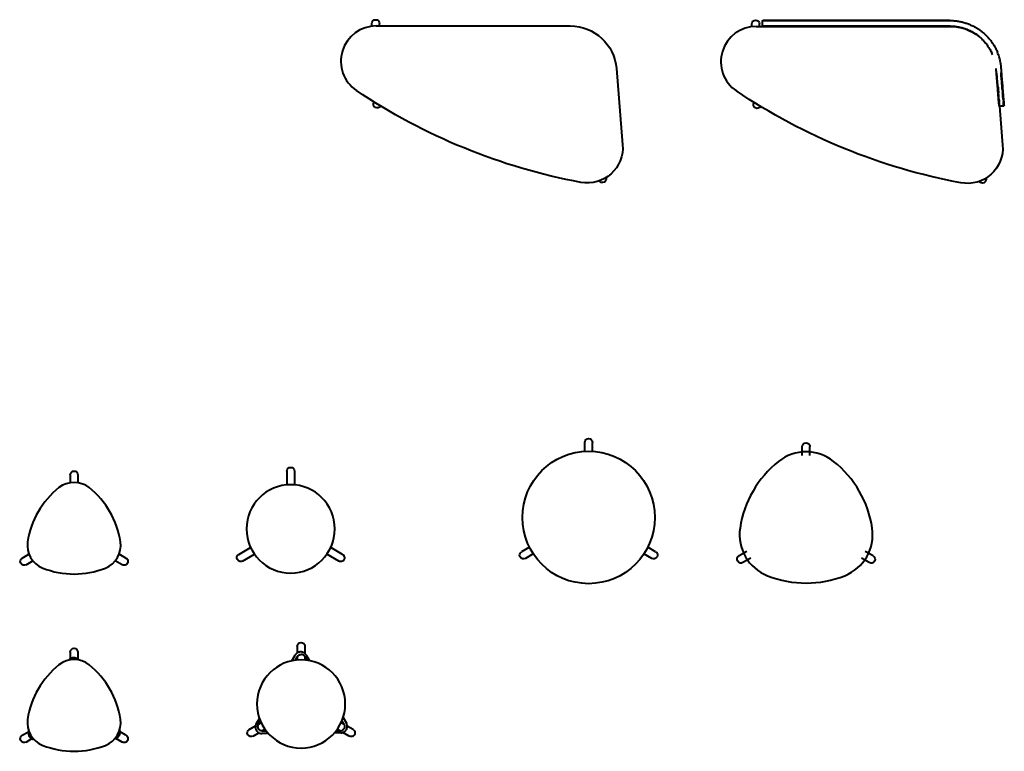
# Model space of a CAD drawing. Units: millimetres. Extents: x -5567 to 6501, y -2390 to 4385.
# Drawn here: x 2041 to 6501, y -2390 to 926 of the extents above; entities that cross this region are included whole.
import ezdxf

# ---------------------------------------------------------------- set-up
doc = ezdxf.new("R2010")
doc.units = ezdxf.units.MM

msp = doc.modelspace()

# ---------------------------------------------------------------- linework, layer by layer
at = {"lineweight": 40}
for p, q in [((3636.2, 895.9), (3636.2, 908.1)), ((3656, 897.2), (4534.8, 897.2)), ((3671.2, 897.2), (3671.2, 908)), ((5357.7, 894), (5357.7, 906.2)), ((5377.5, 895.2), (6256.3, 895.2)), ((5392.7, 895.2), (5392.7, 906.1)), ((5405.7, 900), (5405.7, 918.9)), ((5406, 898.9), (5406, 898.9)), ((5408.7, 921.9), (5408.7, 921.9)), ((5408.7, 897), (5408.7, 897)), ((5415.7, 921.9), (6254.3, 921.9)), ((6254.3, 921.9), (6254.3, 921.9)), ((6254.3, 897), (6254.3, 897)), ((6254.3, 897), (6254.3, 897)), ((4744.1, 704.3), (4772.4, 358.7)), ((6487.6, 706.9), (6487.6, 706.9)), ((3646.5, 552.6), (3646.1, 552)), ((5368, 550.7), (5367.6, 550.1)), ((6476.6, 536.8), (6476.6, 536.8)), ((6476.8, 535.9), (6476.8, 535.9)), ((6498.6, 535.6), (6498.6, 535.6)), ((6501.4, 538.8), (6501.4, 538.8)), ((3676.3, 534.3), (3676.3, 534.2)), ((5397.8, 532.4), (5397.7, 532.3)), ((6479.3, 534), (6493.8, 356.8)), ((6479.8, 534), (6479.8, 534)), ((4600.5, -1030.8), (4600.5, -989.8)), ((4635.5, -1030.8), (4635.5, -989.8)), ((5586.1, -1050.1), (5586.1, -1009.1)), ((5621.1, -1050.1), (5621.1, -1009.1)), ((2269.7, -1137.2), (2269.7, -1172.6)), ((2304.7, -1137.2), (2304.7, -1172.6)), ((3251, -1120.6), (3251, -1182.7)), ((3286, -1120.6), (3286, -1182.7)), ((3033.4, -1497.5), (3087.2, -1466.4)), ((3503.6, -1497.5), (3449.8, -1466.4)), ((4349.9, -1464.9), (4314.4, -1485.3)), ((4921.7, -1485.3), (4886.2, -1464.9)), ((2052.1, -1514), (2082.8, -1496.3)), ((2522.3, -1514), (2491.6, -1496.3)), ((3050.9, -1527.8), (3104.7, -1496.7)), ((3486.1, -1527.8), (3432.3, -1496.7)), ((4367.4, -1495.2), (4331.9, -1515.7)), ((4904.2, -1515.7), (4868.7, -1495.2)), ((5335.5, -1484.2), (5300, -1504.7)), ((5353, -1514.5), (5317.5, -1535)), ((5889.7, -1535), (5854.2, -1514.5)), ((5907.2, -1504.7), (5871.7, -1484.2)), ((2069.6, -1544.3), (2100.3, -1526.7)), ((2504.8, -1544.3), (2474.1, -1526.7)), ((3298.3, -1914), (3298.3, -1944.3)), ((3333.3, -1914), (3333.3, -1947)), ((2269.7, -1940.7), (2269.7, -1971)), ((2304.7, -1940.7), (2304.7, -1973.7)), ((3274.1, -1979.7), (3288.7, -1954.4)), ((3299.2, -1960.3), (3289.4, -1977.1)), ((3298.3, -1961.7), (3298.3, -1976.1)), ((3332.5, -1960.3), (3342.2, -1977.1)), ((3333.3, -1961.7), (3333.3, -1976.1)), ((3339.2, -1954.4), (3353.4, -1978.9)), ((3080.7, -2290.9), (3109.3, -2274.4)), ((3112.8, -2265.5), (3126.9, -2241)), ((3121.2, -2268.5), (3130.9, -2251.6)), ((3122.1, -2267), (3134.5, -2259.8)), ((3509.6, -2267), (3497.1, -2259.8)), ((3510.4, -2268.5), (3500.7, -2251.6)), ((3506.1, -2237), (3520.7, -2262.4)), ((2052.1, -2317.6), (2080.7, -2301.1)), ((2522.3, -2317.6), (2496.1, -2302.4)), ((3098.2, -2321.2), (3124.4, -2306)), ((3137.9, -2297.3), (3157.3, -2297.3)), ((3167.3, -2309.3), (3138, -2309.3)), ((3139.6, -2297.3), (3152, -2290.1)), ((3495.4, -2306.1), (3467.1, -2306.1)), ((3493.8, -2297.3), (3474.3, -2297.3)), ((3492.1, -2297.3), (3479.6, -2290.1)), ((3533.4, -2321.2), (3504.8, -2304.7)), ((3550.9, -2290.9), (3524.7, -2275.7)), ((2069.6, -2347.9), (2095.8, -2332.7)), ((2504.8, -2347.9), (2476.2, -2331.4))]:
    msp.add_line(p, q, dxfattribs=at)
msp.add_circle((4618.1, -1330.3), 300, dxfattribs=at)
at = {"lineweight": 40, "extrusion": (1.98505e-16, 1.14607e-16, -1)}
msp.add_circle((-3268.5, -1382), 200, dxfattribs=at)
at = {"lineweight": 40, "extrusion": (2.15803e-16, -8.55491e-48, -1)}
msp.add_circle((-3315.8, -2175.3), 200, dxfattribs=at)
at = {"lineweight": 40}
for centre, radius, start, end in [((3656, 737.2), 160, 90, 236.0134), ((5377.5, 735.2), 160, 90, 236.0134), ((5603.6, -1232.4), 200, 51.4742, 128.5428), ((5776.5, -1449.4), 477.5, 128.5428, 171.4572), ((5430.8, -1449.5), 477.5, 8.5697, 51.4742), ((2459.5, -1498), 387, 128.4742, 171.5258), ((2287.2, -1281.2), 110, 51.5258, 128.4742), ((2114.8, -1498), 387, 8.4742, 51.5258), ((5502.1, -1408.2), 200, 171.4572, 248.5597), ((5705.1, -1408.1), 200, 291.4841, 8.5697), ((2185.6, -1457.2), 110, 171.5258, 248.4742), ((2388.8, -1457.2), 110, 291.5258, 8.4742), ((2287.2, -1199.5), 387, 248.4742, 291.5258), ((5603.5, -1150), 477.5, 248.5597, 291.4841), ((2459.5, -2301.5), 387, 128.4742, 171.5258), ((2287.2, -2084.7), 110, 51.5258, 128.4742), ((2114.8, -2301.5), 387, 8.4742, 51.5258), ((2185.6, -2260.7), 110, 171.5258, 248.4742), ((2388.8, -2260.7), 110, 291.5258, 8.4742), ((2287.2, -2003), 387, 248.4742, 291.5258)]:
    msp.add_arc(centre, radius, start, end, dxfattribs=at)
at = {"lineweight": 40, "extrusion": (2.88031e-16, 0, -1)}
for centre, start, end in [((-3653.7, 908.1), 0.1416, 180.1416), ((-3661.2, 543.1), 210.5452, 30.5452), ((-4680.4, 204.5), 162.8355, 326.0303)]:
    msp.add_arc(centre, 17.5, start, end, dxfattribs=at)
at = {"lineweight": 40, "extrusion": (2.88031e-16, -1.45282e-34, -1)}
msp.add_arc((-4534.8, 687.2), 210, 90, 175.323, dxfattribs=at)
at = {"lineweight": 40, "extrusion": (2.65581e-16, 0, -1)}
for centre, radius, start, end in [((-5375.2, 906.2), 17.5, 0.1416, 180.1416), ((-6798.4, 2842.9), 2701.9, 280.5179, 303.9866), ((-6334.4, 343.7), 160, 175.323, 280.5179)]:
    msp.add_arc(centre, radius, start, end, dxfattribs=at)
at = {"lineweight": 40, "extrusion": (2.65581e-16, -4.31893e-48, -1)}
msp.add_arc((-6256.3, 685.2), 210, 90, 128.2653, dxfattribs=at)
at = {"lineweight": 40, "extrusion": (2.88031e-16, -6.16298e-33, -1)}
msp.add_arc((-5076.9, 2844.8), 2701.9, 280.5179, 303.9866, dxfattribs=at)
at = {"lineweight": 40, "extrusion": (2.65581e-16, -2.46519e-32, -1)}
msp.add_arc((-5382.7, 541.2), 17.5, 210.5452, 30.5452, dxfattribs=at)
at = {"lineweight": 40, "extrusion": (2.88031e-16, 3.08149e-33, -1)}
msp.add_arc((-4612.9, 345.6), 160, 175.323, 280.5179, dxfattribs=at)
at = {"lineweight": 40, "extrusion": (2.65581e-16, -1.2326e-32, -1)}
msp.add_arc((-6401.9, 202.5), 17.5, 162.8355, 326.0303, dxfattribs=at)
at = {"lineweight": 40, "extrusion": (0, 0, -1)}
for centre, start, end in [((-4618, -989.8), 359.9997, 179.9997), ((-5603.6, -1009.1), 359.9997, 179.9997), ((-4323.2, -1500.5), 239.9997, 59.9997), ((-4912.9, -1500.5), 120.0003, 300.0003), ((-5308.7, -1519.8), 239.9997, 59.9997), ((-5898.4, -1519.8), 120.0003, 300.0003)]:
    msp.add_arc(centre, 17.5, start, end, dxfattribs=at)
at = {"lineweight": 40, "extrusion": (1.98505e-16, 1.14607e-16, -1)}
for centre, start, end in [((-3268.5, -1120.6), 0, 180), ((-3042.2, -1512.6), 240, 60), ((-3494.9, -1512.6), 120, 300)]:
    msp.add_arc(centre, 17.5, start, end, dxfattribs=at)
at = {"lineweight": 40, "extrusion": (-1.07901e-16, -1.86891e-16, -1)}
for centre in [(-2287.2, -1137.2), (-3315.8, -1914), (-2287.2, -1940.7)]:
    msp.add_arc(centre, 17.5, 0, 180, dxfattribs=at)
at = {"lineweight": 40, "extrusion": (2.15803e-16, -1.2326e-32, -1)}
for centre in [(-2060.9, -1529.2), (-2060.9, -2332.7), (-3089.5, -2306)]:
    msp.add_arc(centre, 17.5, 240, 60, dxfattribs=at)
at = {"lineweight": 40, "extrusion": (-1.07901e-16, 1.86891e-16, -1)}
for centre in [(-2513.5, -1529.2), (-2513.5, -2332.7), (-3542.2, -2306)]:
    msp.add_arc(centre, 17.5, 120, 300, dxfattribs=at)
at = {"lineweight": 40}
for points, weights in [([(5406.6, 921.1), (5405.7, 920.2), (5405.7, 918.9)], [0.853553390593, 0.853553390593, 1]), ([(5406, 898.9), (5405.7, 899.4), (5405.7, 900)], [0.961941276976, 0.961699978075, 1]), ([(5406.6, 897.9), (5406.2, 898.3), (5406, 898.9)], [0.853553390593, 0.853553390593, 0.88688441166]), ([(5406.6, 921.1), (5407.5, 921.9), (5408.7, 921.9)], [1, 0.923879532511, 1]), ([(5408.7, 897), (5407.5, 897), (5406.6, 897.9)], [1, 0.853553390593, 0.853553390593]), ([(5532.4, 921.9), (5408.7, 921.9), (5408.7, 921.9)], [1, 0.759994136588, 1]), ([(5408.7, 897), (5408.7, 897), (5532.4, 897)], [1, 0.759994136679, 1]), ([(5408.7, 921.9), (5408.7, 921.9), (5415.7, 921.9)], [1, 0.707106781378, 1]), ([(6254.3, 921.9), (6410.3, 921.9), (6470.4, 778)], [1, 0.793518925766, 0.909257313562]), ([(6479.8, 534), (6489.2, 534.8), (6498.6, 535.6)], [1, 0.999998308126, 1]), ([(3339.2, -1954.4), (3339.2, -1954.3), (3339.1, -1954.1)], [0.999999995809, 0.999987157737, 1]), ([(3112.8, -2265.5), (3112.7, -2265.7), (3112.6, -2265.8)], [0.999999995809, 0.999987157737, 1]), ([(3495.4, -2306.1), (3495.6, -2306.1), (3495.7, -2306.1)], [0.999999995809, 0.999987157737, 1])]:
    msp.add_rational_spline(points, weights, degree=2, dxfattribs=at)
for points, knots in [([(6254.3, 921.9), (6223.2, 921.9), (6192, 921.9), (6111.1, 921.9), (6061.3, 921.9), (5932, 921.9), (5852.5, 921.9), (5692.7, 921.9), (5612.4, 921.9), (5532.4, 921.9)], [-0.068737, -0.068737, -0.068737, -0.068737, -0.0510185, -0.0510185, -0.0226689, -0.0226689, 0.0226904, 0.0226904, 0.0687474, 0.0687474, 0.0687474, 0.0687474]), ([(5532.4, 897), (5563.2, 897), (5594, 897), (5674.1, 897), (5723.6, 897), (5852.3, 897), (5931.7, 897), (6092.2, 897), (6173.2, 897), (6254.3, 897)], [-0.0687474, -0.0687474, -0.0687474, -0.0687474, -0.0510413, -0.0510413, -0.0227115, -0.0227115, 0.0226161, 0.0226161, 0.068737, 0.068737, 0.068737, 0.068737]), ([(6254.3, 897), (6260.2, 897), (6266.2, 896.8), (6278.3, 895.7), (6284.4, 894.9), (6296.7, 892.8), (6302.9, 891.4), (6315.3, 888.1), (6321.5, 886.1), (6333.8, 881.5), (6339.9, 878.8), (6351.9, 873), (6357.8, 869.8), (6369.3, 862.7), (6374.9, 858.9), (6385.8, 850.7), (6391, 846.4), (6401, 837.1), (6405.8, 832.3), (6414.9, 822.1), (6419.1, 816.9), (6427.1, 806), (6430.8, 800.4), (6437.6, 788.9), (6440.7, 783.1), (6444.9, 774.2), (6446.2, 771.3), (6447.4, 768.4)], [-12.415791, -12.415791, -12.415791, -12.415791, -11.638741, -11.638741, -10.86169, -10.86169, -10.085071, -10.085071, -9.308452, -9.308452, -8.532317, -8.532317, -7.756182, -7.756182, -6.980721, -6.980721, -6.205259, -6.205259, -5.429336, -5.429336, -4.653414, -4.653414, -3.878058, -3.878058, -3.102702, -3.102702, -2.723802, -2.723802, -2.723802, -2.723802]), ([(6487.6, 706.9), (6487.1, 713.6), (6486.3, 720.2), (6484, 733.7), (6482.5, 740.5), (6478.9, 754.1), (6476.8, 760.9), (6473.1, 771.1), (6471.8, 774.6), (6470.4, 778)], [-13.52337, -13.52337, -13.52337, -13.52337, -12.678493, -12.678493, -11.833616, -11.833616, -10.988828, -10.988828, -10.557542, -10.557542, -10.557542, -10.557542]), ([(6462.8, 704.9), (6463, 703), (6463.1, 701.2), (6463.5, 696.5), (6463.7, 693.7), (6464.1, 689.2), (6464.2, 687.5), (6464.5, 684.6), (6464.6, 683.5), (6464.6, 682.5)], [6549.3874111, 6549.3874111, 6549.3874111, 6549.3874111, 6549.5193423, 6549.5193423, 6549.7169627, 6549.7169627, 6549.8404754, 6549.8404754, 6549.9176708, 6549.9176708, 6549.9176708, 6549.9176708]), ([(6464.6, 682.5), (6465.3, 674.2), (6466, 665.9), (6468.5, 635), (6470.3, 613.4), (6473.1, 579.3), (6474.2, 566.1), (6475.6, 548.4), (6476.1, 542.9), (6476.5, 537.8), (6476.6, 536.8), (6476.6, 536.8)], [0, 0, 0, 0, 0.980754, 0.980754, 3.693875, 3.693875, 6.015611, 6.015611, 7.866568, 7.866568, 9.023416, 9.023416, 9.023416, 9.023416]), ([(6479.8, 534), (6479.8, 534), (6479.7, 535), (6479.3, 540.3), (6478.8, 545.9), (6477.4, 564), (6476.3, 577.5), (6473.4, 612.3), (6471.6, 634.3), (6469.1, 665.8), (6468.4, 674.3), (6467.7, 682.7)], [-9.023416, -9.023416, -9.023416, -9.023416, -7.866568, -7.866568, -6.015611, -6.015611, -3.693875, -3.693875, -0.980754, -0.980754, 0, 0, 0, 0]), ([(6491.6, 622.5), (6491.5, 624.1), (6491.3, 625.7), (6490.5, 636.3), (6489.7, 645.6), (6488.2, 664.7), (6487.4, 674.5), (6486.6, 684.2)], [6.564766, 6.564766, 6.564766, 6.564766, 6.766402, 6.766402, 7.894503, 7.894503, 9.022162, 9.022162, 9.022162, 9.022162]), ([(6486.6, 684.2), (6487.3, 675.8), (6488, 667.2), (6489.7, 645.9), (6490.7, 633.4), (6491.7, 621.6)], [-9.022162, -9.022162, -9.022162, -9.022162, -8.038001, -8.038001, -6.525202, -6.525202, -6.525202, -6.525202]), ([(6489.5, 684.4), (6489.4, 685.6), (6489.3, 686.7), (6489, 689.6), (6488.9, 691.3), (6488.5, 696), (6488.3, 698.8), (6487.9, 703.4), (6487.8, 705.2), (6487.6, 706.9)], [2132.7917509, 2132.7917509, 2132.7917509, 2132.7917509, 2132.8704443, 2132.8704443, 2132.9963538, 2132.9963538, 2133.1978089, 2133.1978089, 2133.3223002, 2133.3223002, 2133.3223002, 2133.3223002]), ([(6501.4, 538.8), (6501.4, 538.8), (6501.3, 539.8), (6500.9, 544.9), (6500.4, 550.5), (6499, 568.1), (6497.9, 581.3), (6495.1, 615.4), (6493.4, 636.9), (6490.8, 667.8), (6490.1, 676.2), (6489.5, 684.4)], [0, 0, 0, 0, 1.156687, 1.156687, 3.007387, 3.007387, 5.328212, 5.328212, 8.038002, 8.038002, 9.022162, 9.022162, 9.022162, 9.022162]), ([(6472.7, 621), (6473, 618.2), (6473.2, 615.3), (6473.8, 608.3), (6474.1, 604.1), (6474.6, 598.3), (6474.7, 596.5), (6474.9, 594.8)], [2.457045, 2.457045, 2.457045, 2.457045, 2.81962, 2.81962, 3.384305, 3.384305, 3.634227, 3.634227, 3.634227, 3.634227]), ([(6493.1, 604.3), (6492.8, 607.5), (6492.6, 610.7), (6492.1, 616.6), (6491.9, 619), (6491.7, 621.6)], [5.7608128, 5.7608128, 5.7608128, 5.7608128, 6.2029459, 6.2029459, 6.5251557, 6.5251557, 6.5251557, 6.5251557]), ([(6493.1, 604.3), (6493.3, 601.1), (6493.6, 598), (6495.2, 579), (6496.2, 565.5), (6497.7, 547.5), (6498.2, 541.8), (6498.6, 536.6), (6498.6, 535.6), (6498.6, 535.6)], [-5.764423, -5.764423, -5.764423, -5.764423, -5.328212, -5.328212, -3.007387, -3.007387, -1.156687, -1.156687, 0, 0, 0, 0]), ([(6496.4, 563.3), (6496, 568.1), (6495.6, 573.4), (6494.7, 584.5), (6494.2, 590.2), (6493.7, 596.3)], [3.567272, 3.567272, 3.567272, 3.567272, 4.510698, 4.510698, 5.388925, 5.388925, 5.388925, 5.388925]), ([(6477.6, 561.8), (6477.6, 560.9), (6477.7, 560), (6478, 556.4), (6478.2, 553.9), (6478.4, 551.2), (6478.4, 550.8), (6478.5, 550.4)], [5.4556926, 5.4556926, 5.4556926, 5.4556926, 5.6398485, 5.6398485, 6.2052777, 6.2052777, 6.3045035, 6.3045035, 6.3045035, 6.3045035]), ([(6498.6, 535.6), (6498.7, 535.6), (6498.3, 539.5), (6497.6, 548.8), (6497.4, 550.8), (6497.2, 554), (6497.1, 554.9), (6497, 555.9)], [0, 0, 0, 0, 2.253592, 2.253592, 2.817746, 2.817746, 3.038769, 3.038769, 3.038769, 3.038769])]:
    msp.add_open_spline(points, degree=3, knots=knots, dxfattribs=at)
for points in [[(6477.6, 534.7), (6477.2, 535.1), (6477, 535.4), (6476.8, 535.9)], [(6500.7, 536.6), (6500.2, 536), (6499.4, 535.7), (6498.6, 535.6)], [(6501.4, 538.8), (6501.4, 538), (6501.2, 537.2), (6500.7, 536.6)], [(6479.8, 534), (6479, 534), (6478.2, 534.2), (6477.6, 534.7)]]:
    msp.add_open_spline(points, degree=3, dxfattribs=at)
for points, weights, knots in [([(3339.1, -1954.1), (3330.7, -1939.6), (3313.9, -1939.6), (3297, -1939.7), (3288.7, -1954.4)], [1, 0.864755521945, 1, 0.864755744657, 0.999999554575], [-2.411255, -2.411255, -2.411255, -1.205627, -1.205627, -0.000002, -0.000002, -0.000002]), ([(3299.2, -1960.3), (3304, -1951.7), (3313.9, -1951.6), (3314.9, -1951.6), (3315.8, -1951.7)], [1, 0.864755521945, 1, 0.985145707214, 0.973554394437], [-1.4169876, -1.4169876, -1.4169876, -0.7084938, -0.7084938, -0.6306779, -0.6306779, -0.6306779]), ([(3332.5, -1960.3), (3327.6, -1951.7), (3317.7, -1951.6), (3316.8, -1951.6), (3315.8, -1951.7)], [1, 0.864755521945, 1, 0.985145707214, 0.973554394437], [-1.4169876, -1.4169876, -1.4169876, -0.7084938, -0.7084938, -0.6306779, -0.6306779, -0.6306779]), ([(2307.5, -1976.6), (2298.7, -1966.3), (2285.2, -1966.3), (2271.2, -1966.4), (2262.5, -1977.5)], [0.960792131978, 0.888543489129, 1, 0.88458671198, 0.966153400416], [-2.199199, -2.199199, -2.199199, -1.205627, -1.205627, -0.176784, -0.176784, -0.176784]), ([(3112.6, -2265.8), (3104.2, -2280.4), (3112.7, -2294.9), (3121.2, -2309.4), (3138, -2309.3)], [1, 0.864755521945, 1, 0.864755744657, 0.999999554575], [-2.411255, -2.411255, -2.411255, -1.205627, -1.205627, -0.000002, -0.000002, -0.000002]), ([(3121.2, -2268.5), (3116.2, -2277), (3121.1, -2285.6), (3121.6, -2286.4), (3122.1, -2287.2)], [1, 0.864755521945, 1, 0.985145707214, 0.973554394437], [-1.4169876, -1.4169876, -1.4169876, -0.7084938, -0.7084938, -0.6306779, -0.6306779, -0.6306779]), ([(3495.7, -2306.1), (3512.6, -2306.1), (3520.9, -2291.5), (3529.3, -2276.9), (3520.7, -2262.4)], [1, 0.864755521945, 1, 0.864755744657, 0.999999554575], [-2.411255, -2.411255, -2.411255, -1.205627, -1.205627, -0.000002, -0.000002, -0.000002]), ([(3510.4, -2268.5), (3515.4, -2277), (3510.5, -2285.6), (3510.1, -2286.4), (3509.5, -2287.2)], [1, 0.864755521945, 1, 0.985145707214, 0.973554394437], [-1.4169876, -1.4169876, -1.4169876, -0.7084938, -0.7084938, -0.6306779, -0.6306779, -0.6306779]), ([(2081.8, -2297.2), (2077.2, -2309.9), (2084, -2321.6), (2091.1, -2333.7), (2105, -2335.7)], [0.960792131978, 0.88854348913, 1, 0.884586711981, 0.966153400415], [-2.199199, -2.199199, -2.199199, -1.205627, -1.205627, -0.176784, -0.176784, -0.176784]), ([(2472.3, -2332.3), (2485.6, -2329.9), (2492.3, -2318.2), (2499.2, -2306), (2494, -2293)], [0.960792131978, 0.88854348913, 1, 0.88458671198, 0.966153400416], [-2.199199, -2.199199, -2.199199, -1.205627, -1.205627, -0.176784, -0.176784, -0.176784]), ([(3137.9, -2297.3), (3128, -2297.4), (3123, -2288.9), (3122.5, -2288), (3122.1, -2287.2)], [1, 0.864755521945, 1, 0.985145707214, 0.973554394437], [-1.4169876, -1.4169876, -1.4169876, -0.7084938, -0.7084938, -0.6306779, -0.6306779, -0.6306779]), ([(3493.8, -2297.3), (3503.6, -2297.4), (3508.6, -2288.9), (3509.1, -2288), (3509.5, -2287.2)], [1, 0.864755521945, 1, 0.985145707214, 0.973554394437], [-1.4169876, -1.4169876, -1.4169876, -0.7084938, -0.7084938, -0.6306779, -0.6306779, -0.6306779])]:
    msp.add_rational_spline(points, weights, degree=2, knots=knots, dxfattribs=at)

doc.saveas('drawing.dxf')
